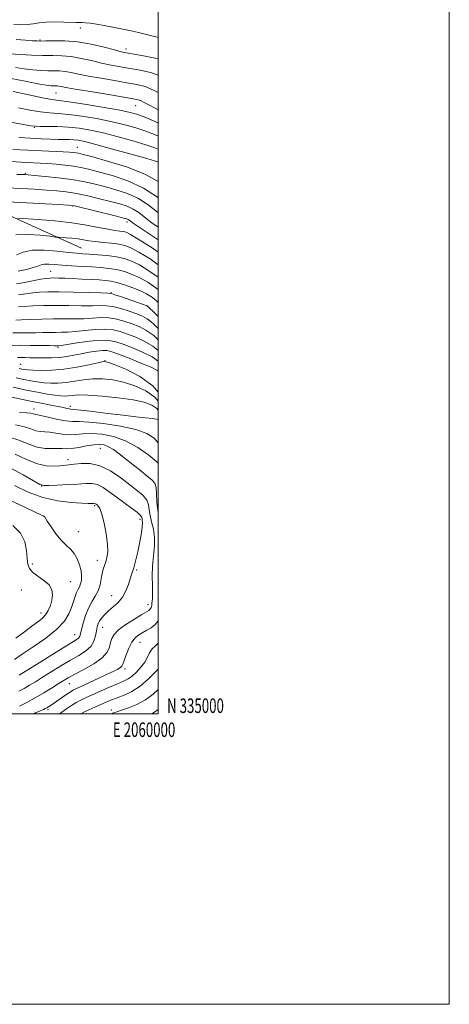
# Model space of a CAD drawing. Extents: x 2057300 to 2060200, y 334800 to 337700.
# Drawn here: x 2059905 to 2060200, y 334800 to 335478 of the extents above; entities that cross this region are included whole.
import ezdxf
from ezdxf.enums import TextEntityAlignment as Align

# ---------------------------------------------------------------- set-up
doc = ezdxf.new("R2010")
doc.units = 0
doc.header["$MEASUREMENT"] = 0
for name, color, linetype, lineweight in [('32000', 7, 'Continuous', 0), ('32001', 7, 'Continuous', 0), ('DTM HARD BREAKLINE', 7, 'Continuous', 0), ('DTM SPOT ELEVATION', 2, 'Continuous', 13), ('INDEX CONTOUR', 41, 'Continuous', 13), ('INTERMEDIATE CONTOUR', 44, 'Continuous', 0)]:
    doc.layers.add(name, color=color, linetype=linetype, lineweight=lineweight)
doc.styles.add('Style-WORKING', font='WORKING.shx')

msp = doc.modelspace()

# ---------------------------------------------------------------- linework, layer by layer
at = {"layer": '32000', "flags": 128}
for points in [[(2057300, 334800), (2060200, 334800), (2060200, 337700), (2057300, 337700), (2057300, 334800)], [(2057500, 335000), (2060000, 335000), (2060000, 337500), (2057500, 337500), (2057500, 335000)]]:
    msp.add_lwpolyline(points, dxfattribs=at)
at = {"layer": 'DTM HARD BREAKLINE'}
msp.add_polyline3d([(2059584.64, 335428.46, 1038.46), (2059706.4, 335399.58, 1046.25), (2059819.08, 335369.33, 1054.98), (2059880.74, 335350.45, 1056.6), (2059947.3, 335320.52, 1061.12)], dxfattribs=at)
at = {"layer": 'DTM SPOT ELEVATION'}
for p in [(2059946.32, 335471.94, 1030.51), (2059918.7, 335463.73, 1031.83), (2059977.77, 335457.61, 1031.49), (2059929.62, 335427.35, 1038.92), (2059984.4, 335418.54, 1038.88), (2059914.73, 335403.53, 1044.14), (2059944.25, 335389.9, 1047.18), (2059908.61, 335371.92, 1051.82), (2059941.1, 335349.5, 1056.08), (2059978.42, 335338.52, 1056.45), (2059926.1, 335304.41, 1065.06), (2059967.43, 335289.8, 1067.91), (2059992.33, 335280.58, 1068.04), (2059931.03, 335252.29, 1076.22), (2059905.5, 335240.52, 1079.09), (2059963.28, 335243.08, 1079.95), (2059939.44, 335211.47, 1085.59), (2059914.5, 335209.75, 1087.37), (2059960.11, 335182.67, 1092.85), (2059937.87, 335174.8, 1093.46), (2059919.89, 335156.64, 1096.04), (2059956.169, 335143.148, 1098.244), (2059921.13, 335135.83, 1100.02), (2059987.328, 335133.721, 1096.531), (2059945.04, 335125.3, 1099.24), (2059913.31, 335103.06, 1101.36), (2059958.182, 335105.491, 1098.594), (2059985.09, 335099.02, 1095.77), (2059939.44, 335091.01, 1101.17), (2059905.91, 335085.18, 1103.52), (2059967.861, 335081.215, 1096.741), (2059919.26, 335069.29, 1102.6), (2059993.02, 335074.96, 1094.63), (2059961.81, 335059.55, 1095.23), (2059942.6, 335054.36, 1098.7), (2059987.38, 335049.06, 1091.05), (2059977.21, 335030.78, 1091.6), (2059938.8, 335020.77, 1093.2), (2059924.2, 335002.84, 1091.7), (2059967.71, 335002.51, 1086.5)]:
    msp.add_point(p, dxfattribs=at)
at = {"layer": 'INDEX CONTOUR'}
for points in [[(2060000, 335465.532, 1030), (2059999.23, 335465.699, 1030), (2059986.315, 335468.878, 1030), (2059980.212, 335470.262, 1030), (2059974.382, 335471.459, 1030), (2059968.631, 335472.554, 1030), (2059962.883, 335473.598, 1030), (2059957.531, 335474.514, 1030), (2059953.084, 335475.194, 1030), (2059949.905, 335475.566, 1030), (2059947.763, 335475.707, 1030), (2059946.29, 335475.732, 1030), (2059945.031, 335475.742, 1030), (2059943.232, 335475.79, 1030), (2059935.022, 335476.11, 1030), (2059928.953, 335476.231, 1030), (2059923.024, 335476.084, 1030), (2059918.112, 335475.564, 1030), (2059913.907, 335474.892, 1030), (2059909.804, 335474.382, 1030), (2059905.342, 335474.265, 1030), (2059900.655, 335474.46, 1030)], [(2060000, 335406.504, 1040), (2059997.066, 335407.869, 1040), (2059990.193, 335410.786, 1040), (2059984.998, 335412.73, 1040), (2059979.798, 335414.143, 1040), (2059972.396, 335415.599, 1040), (2059961.476, 335417.494, 1040), (2059949.202, 335419.509, 1040), (2059938.609, 335421.152, 1040), (2059931.738, 335422.115, 1040), (2059926.652, 335422.846, 1040), (2059920.419, 335423.981, 1040), (2059911.037, 335425.943, 1040), (2059900.251, 335428.297, 1040)], [(2060000, 335355.143, 1050), (2059999.376, 335355.649, 1050), (2059989.869, 335361.782, 1050), (2059979.11, 335366.698, 1050), (2059968.33, 335370.377, 1050), (2059958.987, 335373.02, 1050), (2059952.076, 335374.837, 1050), (2059946.753, 335376.063, 1050), (2059941.707, 335376.94, 1050), (2059935.957, 335377.668, 1050), (2059929.821, 335378.271, 1050), (2059923.945, 335378.733, 1050), (2059918.792, 335379.052, 1050), (2059909.44, 335379.519, 1050), (2059898.71, 335380.121, 1050)], [(2060000, 335309.084, 1060), (2059994.288, 335312.99, 1060), (2059986.64, 335317.78, 1060), (2059981.221, 335320.763, 1060), (2059977.096, 335322.371, 1060), (2059972.918, 335323.22, 1060), (2059967.714, 335323.84, 1060), (2059962, 335324.395, 1060), (2059956.665, 335324.956, 1060), (2059952.341, 335325.573, 1060), (2059948.63, 335326.2, 1060), (2059944.877, 335326.769, 1060), (2059940.667, 335327.223, 1060), (2059936.553, 335327.556, 1060), (2059931.357, 335327.913, 1060), (2059929.328, 335328.128, 1060), (2059925.501, 335328.605, 1060), (2059918.74, 335329.388, 1060), (2059910.325, 335329.961, 1060), (2059902.14, 335329.672, 1060)], [(2060000, 335265.093, 1070), (2059996.414, 335268.549, 1070), (2059992.412, 335271.804, 1070), (2059989.019, 335273.713, 1070), (2059985.123, 335275.218, 1070), (2059979.96, 335277.022, 1070), (2059974.179, 335278.868, 1070), (2059968.777, 335280.256, 1070), (2059964.378, 335280.838, 1070), (2059960.099, 335280.868, 1070), (2059954.682, 335280.749, 1070), (2059947.256, 335280.792, 1070), (2059938.492, 335280.936, 1070), (2059929.447, 335281.024, 1070), (2059921.062, 335280.938, 1070), (2059913.819, 335280.695, 1070), (2059908.079, 335280.353, 1070), (2059903.908, 335279.973, 1070)], [(2060000, 335221.257, 1080), (2059996.303, 335225.684, 1080), (2059987.227, 335232.214, 1080), (2059977.577, 335237.089, 1080), (2059969.67, 335240.332, 1080), (2059965.039, 335242.006, 1080), (2059962.074, 335242.346, 1080), (2059958.379, 335241.628, 1080), (2059952.158, 335240.174, 1080), (2059944.019, 335238.481, 1080), (2059935.169, 335237.091, 1080), (2059926.713, 335236.409, 1080), (2059919.344, 335236.293, 1080), (2059913.653, 335236.462, 1080), (2059909.992, 335236.688, 1080), (2059907.775, 335236.939, 1080), (2059906.171, 335237.236, 1080), (2059904.375, 335237.611, 1080)], [(2060000, 335172.472, 1090), (2059999.063, 335173.373, 1090), (2059993.401, 335178.021, 1090), (2059985.919, 335183.277, 1090), (2059977.535, 335187.901, 1090), (2059969.087, 335190.926, 1090), (2059961.098, 335192.47, 1090), (2059954.009, 335192.922, 1090), (2059948.11, 335192.687, 1090), (2059943.087, 335192.236, 1090), (2059938.472, 335192.053, 1090), (2059933.912, 335192.473, 1090), (2059929.517, 335193.219, 1090), (2059925.511, 335193.865, 1090), (2059922.034, 335194.127, 1090), (2059918.895, 335194.3, 1090), (2059915.821, 335194.824, 1090), (2059912.447, 335195.985, 1090), (2059908.043, 335197.465, 1090), (2059901.791, 335198.795, 1090)], [(2059901.174, 335037.436, 1100), (2059906.373, 335040.949, 1100), (2059914.047, 335046.035, 1100), (2059922.701, 335052.072, 1100), (2059930.359, 335058.207, 1100), (2059935.517, 335063.753, 1100), (2059938.574, 335068.681, 1100), (2059940.402, 335073.125, 1100), (2059941.749, 335077.169, 1100), (2059942.866, 335080.7, 1100), (2059943.878, 335083.554, 1100), (2059944.877, 335085.678, 1100), (2059945.813, 335087.447, 1100), (2059946.598, 335089.348, 1100), (2059947.141, 335091.784, 1100), (2059947.302, 335094.816, 1100), (2059946.932, 335098.428, 1100), (2059945.919, 335102.519, 1100), (2059944.303, 335106.663, 1100), (2059942.159, 335110.351, 1100), (2059939.561, 335113.289, 1100), (2059936.561, 335116.058, 1100), (2059933.206, 335119.444, 1100), (2059929.627, 335123.922, 1100), (2059926.278, 335128.678, 1100), (2059923.694, 335132.58, 1100), (2059921.661, 335135.668, 1100), (2059921.494, 335135.857, 1100), (2059921.38, 335135.906, 1100), (2059921.061, 335136.001, 1100), (2059920.596, 335136.213, 1100), (2059913.617, 335139.541, 1100), (2059904.858, 335143.696, 1100), (2059894.444, 335148.588, 1100)], [(2059931.996, 335000, 1090), (2059933.744, 335001.176, 1090), (2059936.898, 335003.353, 1090), (2059940.233, 335005.601, 1090), (2059943.549, 335007.668, 1090), (2059946.77, 335009.406, 1090), (2059950.322, 335011.083, 1090), (2059966.399, 335018.296, 1090), (2059971.857, 335020.679, 1090), (2059976.006, 335022.423, 1090), (2059979.205, 335023.95, 1090), (2059982.084, 335025.863, 1090), (2059985.11, 335028.6, 1090), (2059988.079, 335031.942, 1090), (2059990.625, 335035.503, 1090), (2059992.514, 335038.933, 1090), (2059994.051, 335042.017, 1090), (2059995.677, 335044.579, 1090), (2059997.741, 335046.599, 1090), (2060000, 335048.508, 1090)]]:
    msp.add_polyline3d(points, dxfattribs=at)
at = {"layer": 'INTERMEDIATE CONTOUR'}
for points in [[(2060000, 335450.811, 1032), (2059997.915, 335451.294, 1032), (2059989.76, 335452.873, 1032), (2059978.149, 335454.932, 1032), (2059974.537, 335455.686, 1032), (2059969.908, 335456.848, 1032), (2059962.788, 335458.698, 1032), (2059953.891, 335460.775, 1032), (2059944.479, 335462.425, 1032), (2059935.697, 335463.176, 1032), (2059928.239, 335463.257, 1032), (2059922.682, 335463.078, 1032), (2059919.248, 335462.98, 1032), (2059916.732, 335463.035, 1032), (2059913.57, 335463.252, 1032), (2059908.598, 335463.628, 1032), (2059902.239, 335464.123, 1032)], [(2060000, 335439.605, 1034), (2059994.571, 335441.358, 1034), (2059987.504, 335442.968, 1034), (2059980.599, 335444.207, 1034), (2059973.998, 335445.334, 1034), (2059967.52, 335446.515, 1034), (2059960.905, 335447.888, 1034), (2059953.984, 335449.509, 1034), (2059946.974, 335451.098, 1034), (2059940.184, 335452.288, 1034), (2059933.786, 335452.832, 1034), (2059927.399, 335452.964, 1034), (2059920.508, 335453.037, 1034), (2059912.893, 335453.322, 1034), (2059905.538, 335453.738, 1034), (2059894.145, 335454.521, 1034)], [(2060000, 335427.563, 1036), (2059996.755, 335429.273, 1036), (2059990.921, 335431.615, 1036), (2059985.211, 335433.086, 1036), (2059978.433, 335434.301, 1036), (2059969.847, 335435.738, 1036), (2059960.505, 335437.344, 1036), (2059951.901, 335438.929, 1036), (2059945.181, 335440.32, 1036), (2059940.057, 335441.422, 1036), (2059935.89, 335442.15, 1036), (2059932.085, 335442.474, 1036), (2059928.244, 335442.556, 1036), (2059924.016, 335442.609, 1036), (2059919.136, 335442.817, 1036), (2059913.692, 335443.242, 1036), (2059907.855, 335443.919, 1036), (2059901.806, 335444.849, 1036)], [(2060000, 335415.759, 1038), (2059997.885, 335416.758, 1038), (2059993.456, 335419.005, 1038), (2059990.377, 335420.671, 1038), (2059988.175, 335421.82, 1038), (2059986.159, 335422.573, 1038), (2059982.778, 335423.292, 1038), (2059976.266, 335424.394, 1038), (2059965.696, 335426.142, 1038), (2059953.487, 335428.172, 1038), (2059942.898, 335429.968, 1038), (2059936.378, 335431.131, 1038), (2059933.14, 335431.745, 1038), (2059931.595, 335432.013, 1038), (2059930.397, 335432.115, 1038), (2059929.186, 335432.141, 1038), (2059927.854, 335432.158, 1038), (2059926.113, 335432.263, 1038), (2059922.973, 335432.677, 1038), (2059917.268, 335433.651, 1038), (2059908.423, 335435.307, 1038), (2059889.114, 335439.011, 1038)], [(2060000, 335397.482, 1042), (2059997.452, 335398.668, 1042), (2059990.801, 335401.231, 1042), (2059983.786, 335403.526, 1042), (2059976.052, 335405.656, 1042), (2059967.285, 335407.672, 1042), (2059957.421, 335409.579, 1042), (2059947.398, 335411.23, 1042), (2059938.407, 335412.435, 1042), (2059931.244, 335413.11, 1042), (2059925.137, 335413.579, 1042), (2059918.915, 335414.27, 1042), (2059911.722, 335415.488, 1042), (2059903.926, 335417.044, 1042)], [(2060000, 335388.589, 1044), (2059997.711, 335389.553, 1044), (2059991.408, 335391.677, 1044), (2059982.574, 335394.323, 1044), (2059972.308, 335397.172, 1044), (2059962.175, 335399.744, 1044), (2059953.366, 335401.665, 1044), (2059945.595, 335402.95, 1044), (2059938.205, 335403.719, 1044), (2059930.801, 335404.094, 1044), (2059924.02, 335404.222, 1044), (2059918.763, 335404.256, 1044), (2059915.41, 335404.359, 1044), (2059912.267, 335404.736, 1044), (2059898.469, 335407.059, 1044)], [(2060000, 335379.854, 1046), (2059997.97, 335380.438, 1046), (2059992.015, 335382.122, 1046), (2059981.361, 335385.12, 1046), (2059968.564, 335388.686, 1046), (2059957.064, 335391.817, 1046), (2059949.454, 335393.751, 1046), (2059944.945, 335394.677, 1046), (2059941.898, 335395.028, 1046), (2059938.897, 335395.169, 1046), (2059935.402, 335395.239, 1046), (2059931.096, 335395.314, 1046), (2059925.732, 335395.462, 1046), (2059919.364, 335395.705, 1046), (2059912.114, 335396.055, 1046), (2059904.197, 335396.523, 1046)], [(2060000, 335366.365, 1048), (2059991.086, 335371.247, 1048), (2059978.706, 335376.085, 1048), (2059965.689, 335380.196, 1048), (2059954.896, 335383.237, 1048), (2059948.411, 335385, 1048), (2059945.213, 335385.811, 1048), (2059943.511, 335386.13, 1048), (2059941.699, 335386.348, 1048), (2059938.936, 335386.558, 1048), (2059934.57, 335386.785, 1048), (2059919.908, 335387.406, 1048), (2059910.35, 335387.871, 1048), (2059900.054, 335388.461, 1048)], [(2060000, 335344.735, 1052), (2059999.391, 335345.224, 1052), (2059993.008, 335350.252, 1052), (2059986.319, 335354.569, 1052), (2059978.825, 335357.979, 1052), (2059970.885, 335360.641, 1052), (2059963.077, 335362.803, 1052), (2059955.759, 335364.672, 1052), (2059948.428, 335366.301, 1052), (2059940.363, 335367.707, 1052), (2059931.23, 335368.894, 1052), (2059922.244, 335369.838, 1052), (2059915.006, 335370.504, 1052), (2059910.649, 335370.88, 1052), (2059908.428, 335371.048, 1052), (2059907.136, 335371.113, 1052), (2059905.582, 335371.167, 1052), (2059902.661, 335371.251, 1052)], [(2060000, 335334.806, 1054), (2059994.947, 335338.393, 1054), (2059986.497, 335344.95, 1054), (2059982.769, 335347.356, 1054), (2059978.539, 335349.259, 1054), (2059973.441, 335350.906, 1054), (2059967.167, 335352.586, 1054), (2059959.614, 335354.491, 1054), (2059951.479, 335356.415, 1054), (2059943.662, 335358.052, 1054), (2059936.765, 335359.181, 1054), (2059930.208, 335359.922, 1054), (2059923.113, 335360.476, 1054), (2059914.841, 335361.011, 1054), (2059905.71, 335361.526, 1054), (2059896.272, 335361.985, 1054)], [(2060000, 335326.234, 1056), (2059999.987, 335326.243, 1056), (2059982.754, 335337.587, 1056), (2059981.456, 335338.497, 1056), (2059979.904, 335339.701, 1056), (2059979.219, 335340.143, 1056), (2059978.253, 335340.539, 1056), (2059975.996, 335341.17, 1056), (2059971.258, 335342.369, 1056), (2059954.53, 335346.53, 1056), (2059946.961, 335348.398, 1056), (2059942.3, 335349.468, 1056), (2059938.172, 335350.004, 1056), (2059931.221, 335350.449, 1056), (2059905.114, 335351.94, 1056), (2059884.537, 335353.082, 1056)], [(2060000, 335317.645, 1058), (2059995.001, 335321.026, 1058), (2059986.263, 335326.674, 1058), (2059980.903, 335329.941, 1058), (2059977.999, 335331.365, 1058), (2059976.018, 335331.84, 1058), (2059973.617, 335332.141, 1058), (2059970.225, 335332.599, 1058), (2059965.46, 335333.429, 1058), (2059958.994, 335334.759, 1058), (2059950.711, 335336.364, 1058), (2059940.549, 335337.928, 1058), (2059928.823, 335339.192, 1058), (2059917.363, 335340.119, 1058), (2059903.354, 335341.056, 1058)], [(2060000, 335300.493, 1062), (2059993.574, 335304.953, 1062), (2059987.018, 335308.886, 1062), (2059981.591, 335311.583, 1062), (2059976.61, 335313.346, 1062), (2059971.23, 335314.502, 1062), (2059964.912, 335315.33, 1062), (2059958.352, 335315.924, 1062), (2059952.55, 335316.334, 1062), (2059948.086, 335316.629, 1062), (2059943.85, 335316.972, 1062), (2059938.31, 335317.548, 1062), (2059930.482, 335318.411, 1062), (2059921.57, 335319.091, 1062), (2059913.329, 335318.987, 1062), (2059907.107, 335317.717, 1062), (2059902.633, 335315.772, 1062)], [(2060000, 335291.914, 1064), (2059998.402, 335293.192, 1064), (2059992.769, 335297.01, 1064), (2059987.396, 335299.991, 1064), (2059982.028, 335302.398, 1064), (2059976.658, 335304.285, 1064), (2059971.34, 335305.66, 1064), (2059966.06, 335306.553, 1064), (2059960.529, 335307.115, 1064), (2059954.388, 335307.521, 1064), (2059947.475, 335307.918, 1064), (2059940.386, 335308.336, 1064), (2059933.912, 335308.774, 1064), (2059928.679, 335309.205, 1064), (2059924.664, 335309.488, 1064), (2059921.676, 335309.459, 1064), (2059919.417, 335308.997, 1064), (2059917.141, 335308.165, 1064), (2059913.992, 335307.074, 1064), (2059909.361, 335305.853, 1064), (2059903.638, 335304.715, 1064)], [(2060000, 335283.121, 1066), (2059998.533, 335284.44, 1066), (2059995.32, 335286.975, 1066), (2059991.94, 335289.088, 1066), (2059987.774, 335291.097, 1066), (2059982.465, 335293.212, 1066), (2059976.705, 335295.224, 1066), (2059971.449, 335296.817, 1066), (2059967.322, 335297.771, 1066), (2059963.628, 335298.258, 1066), (2059959.344, 335298.546, 1066), (2059953.759, 335298.851, 1066), (2059947.423, 335299.176, 1066), (2059941.202, 335299.471, 1066), (2059935.816, 335299.695, 1066), (2059931.411, 335299.844, 1066), (2059927.988, 335299.92, 1066), (2059925.383, 335299.904, 1066), (2059922.779, 335299.672, 1066), (2059919.193, 335299.077, 1066), (2059908.078, 335296.879, 1066), (2059902.614, 335295.915, 1066)], [(2060000, 335273.448, 1068), (2059998.295, 335275.092, 1068), (2059992.452, 335280.656, 1068), (2059992.344, 335280.721, 1068), (2059991.966, 335280.871, 1068), (2059991.039, 335281.202, 1068), (2059973.931, 335287.16, 1068), (2059970.217, 335288.436, 1068), (2059967.87, 335289.139, 1068), (2059965.322, 335289.441, 1068), (2059960.489, 335289.618, 1068), (2059952.045, 335289.877, 1068), (2059941.65, 335290.169, 1068), (2059931.723, 335290.374, 1068), (2059924.113, 335290.392, 1068), (2059918.41, 335290.181, 1068), (2059913.636, 335289.715, 1068), (2059908.936, 335289.014, 1068), (2059903.939, 335288.281, 1068)], [(2060000, 335257.381, 1072), (2059996.816, 335260.253, 1072), (2059991.536, 335263.973, 1072), (2059986.758, 335266.413, 1072), (2059982.01, 335268.264, 1072), (2059976.926, 335270.044, 1072), (2059971.553, 335271.58, 1072), (2059966.044, 335272.528, 1072), (2059960.502, 335272.67, 1072), (2059954.828, 335272.311, 1072), (2059948.874, 335271.88, 1072), (2059942.498, 335271.708, 1072), (2059927.988, 335271.707, 1072), (2059919.832, 335271.556, 1072), (2059912.069, 335271.319, 1072), (2059905.879, 335271.099, 1072), (2059902.052, 335270.979, 1072)], [(2060000, 335249.941, 1074), (2059996.247, 335252.981, 1074), (2059990.374, 335256.446, 1074), (2059984.461, 335259.152, 1074), (2059978.898, 335261.311, 1074), (2059973.892, 335263.066, 1074), (2059968.928, 335264.293, 1074), (2059963.312, 335264.8, 1074), (2059956.626, 335264.503, 1074), (2059949.557, 335263.754, 1074), (2059943.066, 335263.012, 1074), (2059937.847, 335262.628, 1074), (2059933.52, 335262.523, 1074), (2059929.43, 335262.505, 1074), (2059925.057, 335262.427, 1074), (2059920.397, 335262.313, 1074), (2059915.578, 335262.228, 1074), (2059910.674, 335262.215, 1074), (2059905.565, 335262.213, 1074), (2059900.078, 335262.139, 1074)], [(2060000, 335242.78, 1076), (2059995.678, 335245.71, 1076), (2059989.211, 335248.919, 1076), (2059982.165, 335251.891, 1076), (2059975.786, 335254.357, 1076), (2059970.858, 335256.087, 1076), (2059966.302, 335257.006, 1076), (2059960.579, 335257.072, 1076), (2059952.75, 335256.336, 1076), (2059944.286, 335255.197, 1076), (2059937.258, 335254.143, 1076), (2059933.198, 335253.549, 1076), (2059931.463, 335253.333, 1076), (2059930.871, 335253.302, 1076), (2059930.282, 335253.298, 1076), (2059928.725, 335253.308, 1076), (2059925.276, 335253.358, 1076), (2059919.411, 335253.457, 1076), (2059912.218, 335253.555, 1076), (2059905.184, 335253.586, 1076), (2059899.437, 335253.522, 1076)], [(2060000, 335235.887, 1078), (2059999.473, 335236.294, 1078), (2059995.109, 335238.439, 1078), (2059988.048, 335241.393, 1078), (2059979.868, 335244.63, 1078), (2059972.674, 335247.403, 1078), (2059967.966, 335249.131, 1078), (2059964.821, 335249.897, 1078), (2059961.711, 335249.95, 1078), (2059957.467, 335249.519, 1078), (2059952.366, 335248.756, 1078), (2059947.043, 335247.794, 1078), (2059941.985, 335246.768, 1078), (2059937.068, 335245.84, 1078), (2059932.021, 335245.171, 1078), (2059926.68, 335244.874, 1078), (2059921.318, 335244.85, 1078), (2059916.321, 335244.948, 1078), (2059912.009, 335245.045, 1078), (2059908.437, 335245.106, 1078), (2059905.593, 335245.125, 1078), (2059903.298, 335245.127, 1078)], [(2060000, 335215.051, 1082), (2059997.663, 335217.867, 1082), (2059991.376, 335222.313, 1082), (2059983.939, 335225.713, 1082), (2059976.169, 335228.162, 1082), (2059968.732, 335229.741, 1082), (2059961.706, 335230.503, 1082), (2059955.021, 335230.487, 1082), (2059948.62, 335229.8, 1082), (2059942.508, 335228.804, 1082), (2059936.698, 335227.924, 1082), (2059931.207, 335227.497, 1082), (2059926.059, 335227.498, 1082), (2059921.278, 335227.812, 1082), (2059916.819, 335228.345, 1082), (2059912.394, 335229.079, 1082), (2059907.646, 335230.017, 1082), (2059902.325, 335231.144, 1082)], [(2060000, 335208.854, 1084), (2059999.024, 335210.051, 1084), (2059995.525, 335212.413, 1084), (2059990.302, 335214.339, 1084), (2059982.667, 335215.992, 1084), (2059972.424, 335217.477, 1084), (2059961.337, 335218.66, 1084), (2059951.662, 335219.346, 1084), (2059945.083, 335219.426, 1084), (2059940.995, 335219.127, 1084), (2059938.225, 335218.757, 1084), (2059935.701, 335218.585, 1084), (2059932.774, 335218.703, 1084), (2059928.9, 335219.161, 1084), (2059923.644, 335220.002, 1084), (2059917.012, 335221.218, 1084), (2059909.12, 335222.799, 1084), (2059900.275, 335224.677, 1084)], [(2060000, 335202.445, 1086), (2059999.926, 335202.486, 1086), (2059998.689, 335202.755, 1086), (2059995.999, 335203.121, 1086), (2059991.306, 335203.655, 1086), (2059984.545, 335204.408, 1086), (2059975.769, 335205.425, 1086), (2059965.363, 335206.695, 1086), (2059955.017, 335207.978, 1086), (2059946.749, 335208.983, 1086), (2059941.982, 335209.505, 1086), (2059939.785, 335209.711, 1086), (2059938.623, 335209.859, 1086), (2059937.16, 335210.167, 1086), (2059934.814, 335210.691, 1086), (2059931.192, 335211.449, 1086), (2059926.025, 335212.454, 1086), (2059919.536, 335213.704, 1086), (2059912.077, 335215.194, 1086), (2059896.061, 335218.542, 1086)], [(2060000, 335186.445, 1088), (2059997.196, 335189.707, 1088), (2059992.144, 335192.966, 1088), (2059984.494, 335195.7, 1088), (2059973.922, 335197.964, 1088), (2059962.363, 335199.674, 1088), (2059952.314, 335200.704, 1088), (2059945.545, 335201.043, 1088), (2059940.903, 335201.126, 1088), (2059936.509, 335201.501, 1088), (2059931.01, 335202.541, 1088), (2059925.162, 335203.913, 1088), (2059920.254, 335205.112, 1088), (2059917.228, 335205.761, 1088), (2059915.668, 335206.018, 1088), (2059914.816, 335206.174, 1088), (2059913.931, 335206.454, 1088), (2059912.335, 335206.816, 1088), (2059909.369, 335207.156, 1088), (2059904.597, 335207.4, 1088)], [(2060000, 335137.843, 1092), (2059999.84, 335138.454, 1092), (2059998.963, 335145.39, 1092), (2059998.758, 335151.247, 1092), (2059998.507, 335155.724, 1092), (2059997.574, 335158.735, 1092), (2059995.633, 335161.04, 1092), (2059992.44, 335163.62, 1092), (2059987.92, 335167.178, 1092), (2059977.495, 335175.463, 1092), (2059972.988, 335178.998, 1092), (2059969.159, 335181.795, 1092), (2059965.856, 335183.8, 1092), (2059962.854, 335184.983, 1092), (2059959.659, 335185.403, 1092), (2059955.703, 335185.14, 1092), (2059950.675, 335184.333, 1092), (2059945.271, 335183.346, 1092), (2059940.434, 335182.605, 1092), (2059936.813, 335182.404, 1092), (2059933.872, 335182.524, 1092), (2059930.768, 335182.618, 1092), (2059926.839, 335182.493, 1092), (2059922.121, 335182.582, 1092), (2059916.826, 335183.472, 1092), (2059911.095, 335185.515, 1092), (2059904.806, 335188.101, 1092), (2059897.771, 335190.384, 1092)], [(2059904.566, 335005.156, 1094), (2059909.669, 335007.786, 1094), (2059915.417, 335010.92, 1094), (2059921.204, 335014.309, 1094), (2059926.577, 335017.616, 1094), (2059931.12, 335020.482, 1094), (2059934.679, 335022.706, 1094), (2059938.14, 335024.737, 1094), (2059942.652, 335027.176, 1094), (2059948.897, 335030.459, 1094), (2059955.697, 335034.342, 1094), (2059961.404, 335038.41, 1094), (2059964.805, 335042.305, 1094), (2059966.409, 335045.889, 1094), (2059967.16, 335049.07, 1094), (2059967.962, 335051.85, 1094), (2059969.577, 335054.575, 1094), (2059972.732, 335057.676, 1094), (2059977.78, 335061.389, 1094), (2059983.582, 335065.164, 1094), (2059988.631, 335068.254, 1094), (2059991.785, 335070.125, 1094), (2059993.394, 335071.096, 1094), (2059994.175, 335071.697, 1094), (2059994.723, 335072.356, 1094), (2059995.136, 335073.092, 1094), (2059995.387, 335073.819, 1094), (2059995.475, 335074.489, 1094), (2059995.492, 335075.197, 1094), (2059995.556, 335076.079, 1094), (2059995.742, 335077.335, 1094), (2059995.953, 335079.445, 1094), (2059996.049, 335082.955, 1094), (2059995.959, 335088.206, 1094), (2059995.886, 335094.711, 1094), (2059996.095, 335101.774, 1094), (2059996.722, 335108.786, 1094), (2059997.356, 335115.469, 1094), (2059997.454, 335121.634, 1094), (2059996.665, 335127.132, 1094), (2059995.413, 335132.012, 1094), (2059994.317, 335136.365, 1094), (2059993.771, 335140.279, 1094), (2059993.264, 335143.828, 1094), (2059992.057, 335147.081, 1094), (2059989.55, 335150.171, 1094), (2059985.669, 335153.485, 1094), (2059980.479, 335157.47, 1094), (2059974.125, 335162.306, 1094), (2059967.079, 335167.094, 1094), (2059959.894, 335170.665, 1094), (2059953.092, 335172.195, 1094), (2059947.07, 335172.238, 1094), (2059942.186, 335171.692, 1094), (2059938.6, 335171.279, 1094), (2059932.497, 335170.727, 1094), (2059928.403, 335170.404, 1094), (2059923.201, 335170.597, 1094), (2059916.858, 335172.005, 1094), (2059909.455, 335175.01, 1094), (2059901.532, 335178.731, 1094)], [(2059904.178, 335015.454, 1096), (2059907.757, 335017.411, 1096), (2059911.404, 335019.55, 1096), (2059915.471, 335022.059, 1096), (2059920.392, 335025.149, 1096), (2059926.412, 335028.911, 1096), (2059933.023, 335032.964, 1096), (2059939.527, 335036.806, 1096), (2059945.304, 335040.096, 1096), (2059950.054, 335043.117, 1096), (2059953.555, 335046.307, 1096), (2059955.7, 335049.951, 1096), (2059956.849, 335053.713, 1096), (2059957.477, 335057.102, 1096), (2059958.009, 335059.768, 1096), (2059958.681, 335061.922, 1096), (2059959.68, 335063.917, 1096), (2059961.169, 335066.044, 1096), (2059963.215, 335068.353, 1096), (2059965.862, 335070.835, 1096), (2059969.067, 335073.518, 1096), (2059972.426, 335076.581, 1096), (2059975.445, 335080.245, 1096), (2059977.747, 335084.575, 1096), (2059979.405, 335089.042, 1096), (2059980.604, 335092.962, 1096), (2059981.525, 335095.871, 1096), (2059983.062, 335100.416, 1096), (2059983.91, 335103.2, 1096), (2059984.874, 335106.809, 1096), (2059985.959, 335111.498, 1096), (2059987.133, 335117.281, 1096), (2059988.198, 335123.25, 1096), (2059988.915, 335128.259, 1096), (2059989.127, 335131.472, 1096), (2059989.004, 335133.254, 1096), (2059988.794, 335134.276, 1096), (2059988.579, 335135.168, 1096), (2059987.77, 335136.408, 1096), (2059985.608, 335138.437, 1096), (2059981.622, 335141.532, 1096), (2059971.104, 335149.252, 1096), (2059966.28, 335152.843, 1096), (2059962.014, 335155.755, 1096), (2059958.139, 335157.698, 1096), (2059954.393, 335158.502, 1096), (2059950.156, 335158.482, 1096), (2059944.721, 335158.082, 1096), (2059937.765, 335157.669, 1096), (2059930.54, 335157.334, 1096), (2059924.688, 335157.094, 1096), (2059921.199, 335157.084, 1096), (2059918.473, 335157.892, 1096), (2059914.26, 335160.221, 1096), (2059907.035, 335164.411, 1096), (2059898.162, 335169.348, 1096)], [(2059904.366, 335026.503, 1098), (2059918.146, 335035.115, 1098), (2059927.907, 335041.19, 1098), (2059936.401, 335046.437, 1098), (2059941.7, 335049.663, 1098), (2059944.332, 335051.32, 1098), (2059945.44, 335052.272, 1098), (2059946.024, 335053.325, 1098), (2059946.519, 335055.054, 1098), (2059947.215, 335057.981, 1098), (2059948.35, 335062.386, 1098), (2059949.944, 335067.599, 1098), (2059951.962, 335072.715, 1098), (2059954.31, 335077.058, 1098), (2059956.662, 335080.878, 1098), (2059958.632, 335084.655, 1098), (2059959.949, 335088.718, 1098), (2059960.793, 335092.802, 1098), (2059961.46, 335096.494, 1098), (2059962.19, 335099.508, 1098), (2059963.005, 335102.096, 1098), (2059963.871, 335104.64, 1098), (2059964.708, 335107.56, 1098), (2059965.235, 335111.398, 1098), (2059965.124, 335116.735, 1098), (2059964.173, 335123.777, 1098), (2059962.692, 335131.236, 1098), (2059961.113, 335137.452, 1098), (2059959.789, 335141.199, 1098), (2059958.75, 335142.974, 1098), (2059957.941, 335143.708, 1098), (2059957.313, 335144.171, 1098), (2059956.81, 335144.515, 1098), (2059956.383, 335144.73, 1098), (2059955.975, 335144.817, 1098), (2059955.509, 335144.815, 1098), (2059954.907, 335144.771, 1098), (2059953.934, 335144.736, 1098), (2059951.757, 335144.775, 1098), (2059947.391, 335144.953, 1098), (2059940.198, 335145.409, 1098), (2059930.926, 335146.555, 1098), (2059920.672, 335148.872, 1098), (2059910.467, 335152.606, 1098), (2059901.081, 335157.057, 1098)], [(2059901.983, 335051.957, 1102), (2059907.946, 335056.4, 1102), (2059913.164, 335060.319, 1102), (2059917.153, 335063.253, 1102), (2059920.11, 335065.627, 1102), (2059922.398, 335068.084, 1102), (2059924.311, 335071.114, 1102), (2059925.838, 335074.598, 1102), (2059926.893, 335078.26, 1102), (2059927.336, 335081.866, 1102), (2059926.802, 335085.344, 1102), (2059924.872, 335088.662, 1102), (2059921.389, 335091.789, 1102), (2059917.247, 335094.708, 1102), (2059913.605, 335097.402, 1102), (2059911.346, 335099.965, 1102), (2059910.251, 335102.919, 1102), (2059909.822, 335106.897, 1102), (2059909.481, 335112.277, 1102), (2059908.315, 335118.408, 1102), (2059905.328, 335124.386, 1102), (2059899.916, 335129.461, 1102)], [(2059914.461, 335000, 1092), (2059915.654, 335000.52, 1092), (2059918.858, 335001.915, 1092), (2059920.973, 335002.859, 1092), (2059922.308, 335003.505, 1092), (2059923.35, 335004.082, 1092), (2059924.556, 335004.817, 1092), (2059926.246, 335005.923, 1092), (2059928.706, 335007.608, 1092), (2059935.726, 335012.51, 1092), (2059938.986, 335014.721, 1092), (2059941.412, 335016.216, 1092), (2059943.828, 335017.445, 1092), (2059947.371, 335019.063, 1092), (2059952.761, 335021.512, 1092), (2059959.068, 335024.4, 1092), (2059964.946, 335027.12, 1092), (2059969.324, 335029.199, 1092), (2059972.245, 335030.69, 1092), (2059974.027, 335031.777, 1092), (2059975.015, 335032.721, 1092), (2059975.67, 335034.097, 1092), (2059976.48, 335036.559, 1092), (2059977.826, 335040.474, 1092), (2059979.648, 335045.067, 1092), (2059981.777, 335049.277, 1092), (2059984.081, 335052.298, 1092), (2059986.564, 335054.352, 1092), (2059989.267, 335055.917, 1092), (2059992.184, 335057.43, 1092), (2059995.122, 335059.16, 1092), (2059997.843, 335061.336, 1092), (2060000, 335063.932, 1092)], [(2059946.64, 335000, 1088), (2059948.862, 335001.149, 1088), (2059952.287, 335002.726, 1088), (2059956.333, 335004.508, 1088), (2059964.129, 335007.924, 1088), (2059967.748, 335009.47, 1088), (2059971.73, 335011.046, 1088), (2059976.42, 335012.834, 1088), (2059981.731, 335015.29, 1088), (2059987.469, 335018.927, 1088), (2059993.353, 335023.966, 1088), (2059998.772, 335029.431, 1088), (2060000, 335030.764, 1088)], [(2059968.007, 335000, 1086), (2059968.825, 335000.376, 1086), (2059969.839, 335000.766, 1086), (2059971.567, 335001.354, 1086), (2059974.656, 335002.378, 1086), (2059979.481, 335004.045, 1086), (2059985.33, 335006.421, 1086), (2059991.227, 335009.542, 1086), (2059996.391, 335013.365, 1086), (2060000, 335016.744, 1086)], [(2059995.566, 335000, 1084), (2059997.419, 335000.97, 1084), (2060000, 335002.896, 1084)]]:
    msp.add_polyline3d(points, dxfattribs=at)

# ---------------------------------------------------------------- texts
at = {"layer": '32001', "style": 'Style-WORKING', "width": 0.67}
msp.add_text('N 335000', height=10, dxfattribs=at).set_placement((2060006, 335000.5))
msp.add_text('E 2060000', height=10, dxfattribs=at).set_placement((2059990.229, 334994), align=Align.TOP_CENTER)

doc.saveas('drawing.dxf')
